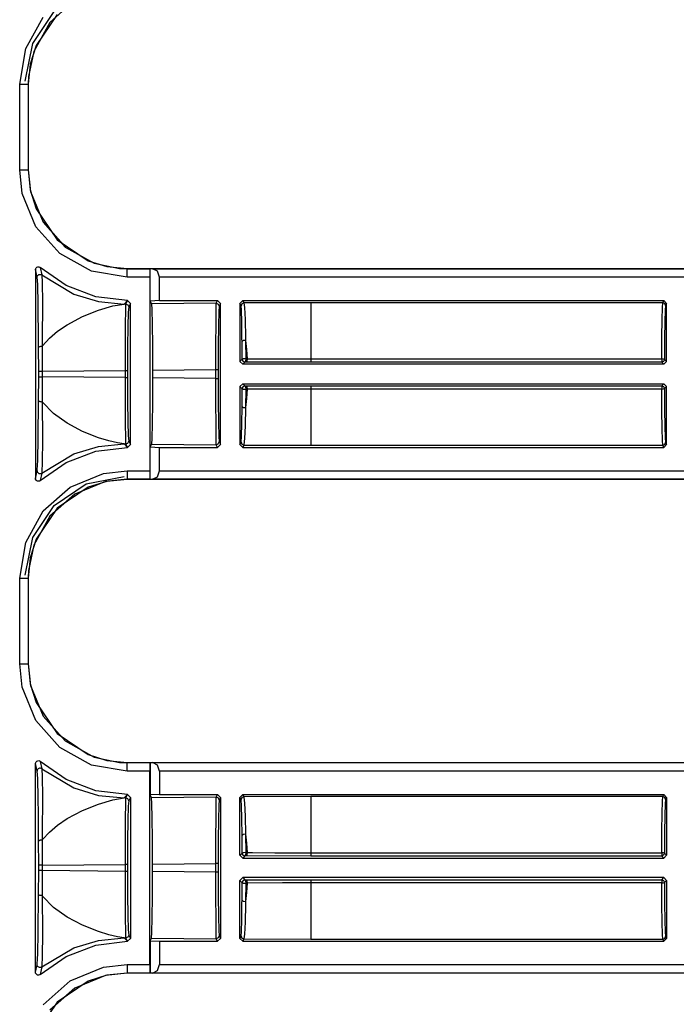
# Model space of a CAD drawing. Extents: x 9 to 73, y 6 to 131.
# Drawn here: x 65 to 67, y 33 to 37 of the extents above; entities that cross this region are included whole.
import ezdxf

# ---------------------------------------------------------------- set-up
doc = ezdxf.new("R2010")
doc.units = 0
doc.header["$MEASUREMENT"] = 0
doc.layers.add('PACKAGE1', color=7, linetype='CONTINUOUS')

msp = doc.modelspace()

# ---------------------------------------------------------------- linework, layer by layer
at = {"layer": 'PACKAGE1', "color": 95, "linetype": 'CONTINUOUS'}
for p, q in [((65.2617, 36.9647), (65.1738, 36.8867)), ((65.1996, 36.915), (65.1253, 36.805)), ((65.0883, 36.7937), (65.1504, 36.9055)), ((65.1738, 36.8867), (65.1166, 36.7837)), ((65.0668, 36.6676), (65.0883, 36.7937)), ((65.1166, 36.7837), (65.0978, 36.6943)), ((65.1253, 36.805), (65.1045, 36.7387)), ((65.1045, 36.7387), (65.0972, 36.6676)), ((65.0668, 36.3637), (65.0668, 36.6676)), ((65.0668, 36.6676), (65.0879, 36.6676)), ((65.0879, 36.6676), (65.0968, 36.6676)), ((65.0978, 36.6943), (65.0968, 36.6676)), ((65.0972, 36.6676), (65.0968, 36.6676)), ((65.0968, 36.6676), (65.0968, 36.3637)), ((65.0972, 36.6676), (65.0972, 36.3637)), ((65.076, 36.2805), (65.0668, 36.3637)), ((65.0668, 36.3637), (65.0879, 36.3637)), ((65.0879, 36.3637), (65.0968, 36.3637)), ((65.0968, 36.3637), (65.1053, 36.2871)), ((65.0968, 36.3637), (65.0972, 36.3637)), ((65.0972, 36.3637), (65.1045, 36.2927)), ((65.1045, 36.2927), (65.1253, 36.2264)), ((65.1053, 36.2871), (65.1498, 36.1784)), ((65.1244, 36.1626), (65.076, 36.2805)), ((65.1253, 36.2264), (65.1996, 36.1163)), ((65.2091, 36.0671), (65.1244, 36.1626)), ((65.1498, 36.1784), (65.2279, 36.0905)), ((65.1996, 36.1163), (65.3096, 36.042)), ((65.2279, 36.0905), (65.3309, 36.0334)), ((65.3209, 36.0051), (65.2091, 36.0671)), ((65.3096, 36.042), (65.3759, 36.0212)), ((65.1229, 36.0107), (65.1235, 36.014)), ((65.1229, 36.0107), (65.1229, 35.2707)), ((65.1289, 35.9837), (65.1229, 36.0107)), ((65.1235, 36.014), (65.1251, 36.0169)), ((65.1251, 36.0169), (65.1276, 36.0192)), ((65.1276, 36.0192), (65.1307, 36.0205)), ((65.1307, 36.0205), (65.1341, 36.0206)), ((65.1341, 36.0206), (65.1373, 36.0197)), ((65.1373, 36.0197), (65.1396, 36.0182)), ((65.2319, 35.9542), (65.1396, 36.0182)), ((65.1396, 36.0182), (65.1451, 35.9915)), ((65.447, 35.9836), (65.3209, 36.0051)), ((65.3309, 36.0334), (65.4203, 36.0146)), ((65.3759, 36.0212), (65.447, 36.0139)), ((65.4203, 36.0146), (65.447, 36.0136)), ((65.447, 36.0139), (65.447, 36.0136)), ((65.447, 36.0139), (70.743, 36.0139)), ((65.447, 36.0046), (65.447, 36.0136)), ((65.447, 36.0136), (65.5284, 36.0136)), ((65.447, 35.9836), (65.447, 36.0046)), ((65.5281, 36.0046), (65.5279, 35.9836)), ((65.5284, 36.0136), (65.5281, 36.0046)), ((65.5286, 36.0137), (65.5284, 36.0136)), ((65.5286, 35.8992), (65.5286, 36.0137)), ((65.5375, 36.0136), (65.5286, 36.0137)), ((65.555, 36.0046), (65.5375, 36.0136)), ((65.5375, 36.0136), (70.743, 36.0136)), ((65.5622, 35.9836), (65.555, 36.0046)), ((65.1289, 35.9837), (65.1292, 35.9865)), ((65.1305, 35.9576), (65.1289, 35.9837)), ((65.1292, 35.9865), (65.1304, 35.9891)), ((65.1304, 35.9891), (65.1322, 35.9912)), ((65.1322, 35.9912), (65.1345, 35.9927)), ((65.1345, 35.9927), (65.1372, 35.9936)), ((65.1372, 35.9936), (65.14, 35.9937)), ((65.14, 35.9937), (65.1427, 35.9929)), ((65.1427, 35.9929), (65.1451, 35.9915)), ((65.1451, 35.9915), (65.1463, 35.9649)), ((65.1451, 35.9915), (65.2588, 35.924)), ((65.5279, 35.9836), (65.447, 35.9836)), ((65.5279, 35.9836), (65.5279, 35.2978)), ((70.743, 35.9836), (65.5622, 35.9836)), ((65.5622, 35.9006), (65.5622, 35.9836)), ((65.1322, 35.8876), (65.1305, 35.9576)), ((65.1463, 35.9649), (65.1472, 35.8938)), ((65.337, 35.9142), (65.2319, 35.9542)), ((65.2588, 35.924), (65.3459, 35.8975)), ((65.4486, 35.9006), (65.337, 35.9142)), ((65.4365, 35.8885), (65.4486, 35.9006)), ((65.4429, 35.8886), (65.4489, 35.9006)), ((65.4486, 35.9006), (65.4489, 35.9006)), ((65.4489, 35.9006), (65.4589, 35.8906)), ((65.5622, 35.9006), (65.5286, 35.8992)), ((65.5622, 35.9006), (65.7679, 35.9006)), ((65.7634, 35.8916), (65.7679, 35.9006)), ((65.7679, 35.9006), (65.7779, 35.8906)), ((65.8469, 35.8906), (65.8569, 35.9006)), ((65.8569, 35.9006), (67.3485, 35.9006)), ((65.8569, 35.9006), (65.861, 35.8924)), ((67.3449, 35.8933), (67.3485, 35.9006)), ((67.3485, 35.9006), (67.3585, 35.8906)), ((65.1338, 35.7566), (65.1322, 35.8876)), ((65.1472, 35.8938), (65.1466, 35.7608)), ((65.2895, 35.844), (65.3456, 35.8665)), ((65.3456, 35.8665), (65.3972, 35.8817)), ((65.3459, 35.8975), (65.4365, 35.8885)), ((65.3972, 35.8817), (65.4365, 35.8885)), ((65.4429, 35.8886), (65.4365, 35.8885)), ((65.4419, 35.8166), (65.4424, 35.8682)), ((65.4424, 35.8682), (65.4429, 35.8886)), ((65.4429, 35.8886), (65.45, 35.8856)), ((65.45, 35.8856), (65.4529, 35.8786)), ((65.4529, 35.8786), (65.4514, 35.8591)), ((65.4589, 35.8906), (65.4529, 35.8786)), ((65.4589, 35.3907), (65.4589, 35.8906)), ((65.5286, 35.8992), (65.5335, 35.8894)), ((65.7634, 35.8916), (65.5335, 35.8894)), ((65.5335, 35.8894), (65.5351, 35.8691)), ((65.5351, 35.8691), (65.5364, 35.8175)), ((65.7624, 35.8196), (65.7629, 35.8712)), ((65.7629, 35.8712), (65.7634, 35.8916)), ((65.7634, 35.8916), (65.7705, 35.8886)), ((65.7705, 35.8886), (65.7734, 35.8816)), ((65.7734, 35.8816), (65.7719, 35.8621)), ((65.7779, 35.8906), (65.7734, 35.8816)), ((65.7779, 35.3907), (65.7779, 35.8906)), ((65.851, 35.8824), (65.8469, 35.8906)), ((65.8469, 35.8906), (65.8469, 35.6852)), ((65.8539, 35.8895), (65.851, 35.8824)), ((65.8523, 35.8665), (65.851, 35.8824)), ((65.8535, 35.8259), (65.8523, 35.8665)), ((65.861, 35.8924), (65.8539, 35.8895)), ((66.0977, 35.8933), (65.861, 35.8924)), ((65.861, 35.8924), (65.8631, 35.8758)), ((65.8631, 35.8758), (65.8651, 35.8334)), ((66.0977, 35.8933), (66.0977, 35.8651)), ((67.3449, 35.8933), (66.0977, 35.8933)), ((66.0977, 35.8651), (66.0977, 35.7937)), ((67.3424, 35.8341), (67.3436, 35.8766)), ((67.3436, 35.8766), (67.3449, 35.8933)), ((67.352, 35.8904), (67.3449, 35.8933)), ((67.3549, 35.8833), (67.352, 35.8904)), ((67.3536, 35.8673), (67.3524, 35.8266)), ((67.3549, 35.8833), (67.3536, 35.8673)), ((67.3585, 35.8906), (67.3549, 35.8833)), ((67.3585, 35.6852), (67.3585, 35.8906)), ((65.235, 35.8151), (65.2895, 35.844)), ((65.4514, 35.8591), (65.4501, 35.8097)), ((65.7719, 35.8621), (65.7706, 35.8127)), ((65.8651, 35.8334), (65.8666, 35.7702)), ((67.3416, 35.7707), (67.3424, 35.8341)), ((65.201, 35.7921), (65.235, 35.8151)), ((65.4416, 35.7413), (65.4419, 35.8166)), ((65.4501, 35.8097), (65.4493, 35.7375)), ((65.5364, 35.8175), (65.5373, 35.7422)), ((65.7621, 35.7443), (65.7624, 35.8196)), ((65.7706, 35.8127), (65.7698, 35.7405)), ((65.8544, 35.7654), (65.8535, 35.8259)), ((67.3524, 35.8266), (67.3516, 35.7659)), ((65.1466, 35.7608), (65.1464, 35.7439)), ((65.1479, 35.7407), (65.172, 35.7674)), ((65.172, 35.7674), (65.201, 35.7921)), ((65.8545, 35.7555), (65.8544, 35.7654)), ((65.8666, 35.7702), (65.8668, 35.7598)), ((66.0977, 35.7937), (66.0977, 35.6941)), ((67.3412, 35.6941), (67.3416, 35.7707)), ((67.3516, 35.7659), (67.3512, 35.6925)), ((65.134, 35.7349), (65.1338, 35.7566)), ((65.134, 35.7349), (65.1343, 35.7358)), ((65.1343, 35.6504), (65.134, 35.7349)), ((65.1343, 35.7358), (65.135, 35.7366)), ((65.135, 35.7366), (65.1362, 35.7373)), ((65.1362, 35.7373), (65.1378, 35.7379)), ((65.1378, 35.7379), (65.1398, 35.7384)), ((65.1398, 35.7384), (65.1419, 35.7387)), ((65.1419, 35.7387), (65.1441, 35.7388)), ((65.1441, 35.7388), (65.1463, 35.7387)), ((65.1464, 35.7439), (65.1463, 35.7387)), ((65.1463, 35.7387), (65.1479, 35.7407)), ((65.1463, 35.7386), (65.1469, 35.6504)), ((65.4416, 35.6531), (65.4416, 35.7413)), ((65.4493, 35.7375), (65.449, 35.6531)), ((65.5373, 35.7422), (65.5376, 35.654)), ((65.762, 35.6561), (65.7621, 35.7443)), ((65.7698, 35.7405), (65.7695, 35.6561)), ((65.8583, 35.7589), (65.8545, 35.7555)), ((65.8548, 35.6931), (65.8545, 35.7555)), ((65.8668, 35.7598), (65.8583, 35.7589)), ((65.8668, 35.7598), (65.8703, 35.728)), ((65.8668, 35.7598), (65.8674, 35.6947)), ((65.8703, 35.728), (65.8727, 35.6947)), ((65.8469, 35.6852), (65.8548, 35.6931)), ((65.8588, 35.6944), (65.8548, 35.6931)), ((65.8548, 35.6931), (65.8578, 35.686)), ((65.8674, 35.6947), (65.8588, 35.6944)), ((65.8674, 35.6947), (65.8668, 35.6867)), ((65.8674, 35.6947), (65.8727, 35.6947)), ((65.8727, 35.6947), (65.8721, 35.6866)), ((65.8727, 35.6947), (65.8921, 35.6946)), ((65.8921, 35.6946), (65.9707, 35.6942)), ((65.9707, 35.6942), (66.0977, 35.6941)), ((66.0977, 35.6941), (67.3412, 35.6941)), ((66.0977, 35.6941), (66.0977, 35.6861)), ((67.3412, 35.6941), (67.3412, 35.6861)), ((67.3482, 35.6936), (67.3412, 35.6941)), ((67.3512, 35.6925), (67.3482, 35.6936)), ((67.3512, 35.6925), (67.3482, 35.6855)), ((67.3512, 35.6925), (67.3585, 35.6852)), ((65.5376, 35.654), (65.762, 35.6561)), ((65.762, 35.6252), (65.762, 35.6561)), ((65.762, 35.6561), (65.7673, 35.6561)), ((65.7673, 35.6561), (65.7695, 35.6561)), ((65.7695, 35.6561), (65.7695, 35.6252)), ((65.8569, 35.6752), (65.8469, 35.6852)), ((65.8648, 35.6831), (65.8569, 35.6752)), ((67.3485, 35.6752), (65.8569, 35.6752)), ((65.8578, 35.686), (65.8648, 35.6831)), ((65.8668, 35.6867), (65.8648, 35.6831)), ((65.8701, 35.6831), (65.8648, 35.6831)), ((65.8721, 35.6866), (65.8701, 35.6831)), ((66.0977, 35.6825), (65.8701, 35.6831)), ((66.0977, 35.6861), (66.0977, 35.6825)), ((67.3412, 35.6825), (66.0977, 35.6825)), ((67.3412, 35.6861), (67.3412, 35.6825)), ((67.3482, 35.6855), (67.3412, 35.6825)), ((67.3485, 35.6752), (67.3412, 35.6825)), ((67.3585, 35.6852), (67.3485, 35.6752)), ((65.134, 35.5465), (65.1343, 35.631)), ((65.1343, 35.6504), (65.1382, 35.6504)), ((65.1343, 35.631), (65.1343, 35.6504)), ((65.1343, 35.631), (65.1382, 35.631)), ((65.1382, 35.6504), (65.1469, 35.6504)), ((65.1382, 35.631), (65.1469, 35.631)), ((65.1469, 35.631), (65.1463, 35.5427)), ((65.1469, 35.6504), (65.4416, 35.6531)), ((65.1469, 35.6504), (65.1469, 35.631)), ((65.4416, 35.6282), (65.1469, 35.631)), ((65.4416, 35.6282), (65.4416, 35.6531)), ((65.4416, 35.6531), (65.4468, 35.6531)), ((65.4416, 35.6282), (65.4468, 35.6282)), ((65.4416, 35.5401), (65.4416, 35.6282)), ((65.4468, 35.6531), (65.449, 35.6531)), ((65.4468, 35.6282), (65.449, 35.6282)), ((65.449, 35.6531), (65.449, 35.6282)), ((65.449, 35.6282), (65.4493, 35.5438)), ((65.5376, 35.6273), (65.5373, 35.5392)), ((65.5376, 35.654), (65.5376, 35.6273)), ((65.762, 35.6252), (65.5376, 35.6273)), ((65.762, 35.6252), (65.7673, 35.6252)), ((65.7621, 35.5371), (65.762, 35.6252)), ((65.7673, 35.6252), (65.7695, 35.6252)), ((65.7695, 35.6252), (65.7698, 35.5408)), ((65.8469, 35.5962), (65.8569, 35.6062)), ((65.8548, 35.5882), (65.8469, 35.5962)), ((65.8469, 35.5962), (65.8469, 35.3907)), ((65.8545, 35.5259), (65.8548, 35.5882)), ((65.8578, 35.5953), (65.8548, 35.5882)), ((65.8548, 35.5882), (65.8588, 35.587)), ((65.8569, 35.6062), (65.8648, 35.5983)), ((65.8569, 35.6062), (67.3485, 35.6062)), ((65.8648, 35.5983), (65.8578, 35.5953)), ((65.8588, 35.587), (65.8674, 35.5867)), ((65.8648, 35.5983), (65.8701, 35.5983)), ((65.8648, 35.5983), (65.8668, 35.5947)), ((65.8668, 35.5947), (65.8674, 35.5867)), ((65.8674, 35.5867), (65.8668, 35.5215)), ((65.8727, 35.5867), (65.8674, 35.5867)), ((65.8701, 35.5983), (66.0977, 35.5988)), ((65.8701, 35.5983), (65.8721, 35.5947)), ((65.8727, 35.5867), (65.8703, 35.5533)), ((65.8721, 35.5947), (65.8727, 35.5867)), ((65.9978, 35.5872), (65.8727, 35.5867)), ((66.0777, 35.5873), (65.9978, 35.5872)), ((66.0977, 35.5873), (66.0777, 35.5873)), ((66.0977, 35.5988), (67.3412, 35.5988)), ((66.0977, 35.5988), (66.0977, 35.5952)), ((66.0977, 35.5952), (66.0977, 35.5873)), ((67.3412, 35.5873), (66.0977, 35.5873)), ((66.0977, 35.5873), (66.0977, 35.4876)), ((67.3412, 35.5988), (67.3485, 35.6062)), ((67.3412, 35.5988), (67.3482, 35.5959)), ((67.3412, 35.5988), (67.3412, 35.5952)), ((67.3412, 35.5952), (67.3412, 35.5873)), ((67.3412, 35.5873), (67.3482, 35.5877)), ((67.3416, 35.5106), (67.3412, 35.5873)), ((67.3482, 35.5959), (67.3512, 35.5888)), ((67.3482, 35.5877), (67.3512, 35.5888)), ((67.3485, 35.6062), (67.3585, 35.5962)), ((67.3585, 35.5962), (67.3512, 35.5888)), ((67.3512, 35.5888), (67.3516, 35.5154)), ((67.3585, 35.3907), (67.3585, 35.5962)), ((65.8703, 35.5533), (65.8668, 35.5215)), ((65.1325, 35.4137), (65.134, 35.5465)), ((65.134, 35.5465), (65.1343, 35.5456)), ((65.1343, 35.5456), (65.135, 35.5448)), ((65.135, 35.5448), (65.1362, 35.5441)), ((65.1362, 35.5441), (65.1378, 35.5434)), ((65.1378, 35.5434), (65.1398, 35.543)), ((65.1398, 35.543), (65.1419, 35.5427)), ((65.1419, 35.5427), (65.1441, 35.5426)), ((65.1441, 35.5426), (65.1463, 35.5427)), ((65.1463, 35.5427), (65.1472, 35.4077)), ((65.1479, 35.5406), (65.1463, 35.5427)), ((65.1865, 35.5008), (65.1479, 35.5406)), ((65.4419, 35.4647), (65.4416, 35.5401)), ((65.4493, 35.5438), (65.4501, 35.4717)), ((65.5373, 35.5392), (65.5364, 35.4638)), ((65.7624, 35.4617), (65.7621, 35.5371)), ((65.7698, 35.5408), (65.7706, 35.4687)), ((65.8537, 35.4641), (65.8545, 35.5259)), ((65.8545, 35.5259), (65.8583, 35.5224)), ((65.8583, 35.5224), (65.8668, 35.5215)), ((65.8668, 35.5215), (65.8654, 35.457)), ((65.235, 35.4662), (65.1865, 35.5008)), ((66.0977, 35.4876), (66.0977, 35.4162)), ((67.3424, 35.4473), (67.3416, 35.5106)), ((67.3516, 35.5154), (67.3524, 35.4547)), ((65.2895, 35.4374), (65.235, 35.4662)), ((65.4424, 35.4131), (65.4419, 35.4647)), ((65.4501, 35.4717), (65.4514, 35.4222)), ((65.5364, 35.4638), (65.5351, 35.4122)), ((65.7629, 35.4101), (65.7624, 35.4617)), ((65.7706, 35.4687), (65.7719, 35.4192)), ((65.8526, 35.4207), (65.8537, 35.4641)), ((65.8654, 35.457), (65.8635, 35.4117)), ((67.3436, 35.4047), (67.3424, 35.4473)), ((67.3524, 35.4547), (67.3536, 35.414)), ((65.1308, 35.334), (65.1325, 35.4137)), ((65.3456, 35.4149), (65.2895, 35.4374)), ((65.3827, 35.4033), (65.3456, 35.4149)), ((65.4429, 35.3928), (65.4424, 35.4131)), ((65.4514, 35.4222), (65.4529, 35.4028)), ((65.5351, 35.4122), (65.5335, 35.3919)), ((65.7719, 35.4192), (65.7734, 35.3998)), ((65.8513, 35.4), (65.8526, 35.4207)), ((65.8635, 35.4117), (65.8614, 35.39)), ((66.0977, 35.4162), (66.0977, 35.388)), ((67.3536, 35.414), (67.3549, 35.398)), ((65.1472, 35.4077), (65.1466, 35.3269)), ((65.2588, 35.3573), (65.3459, 35.3838)), ((65.337, 35.3672), (65.4486, 35.3807)), ((65.3459, 35.3838), (65.4365, 35.3928)), ((65.413, 35.3962), (65.3827, 35.4033)), ((65.4365, 35.3928), (65.413, 35.3962)), ((65.4486, 35.3807), (65.4365, 35.3928)), ((65.4365, 35.3928), (65.4429, 35.3928)), ((65.4429, 35.3928), (65.45, 35.3957)), ((65.4489, 35.3807), (65.4429, 35.3928)), ((65.4486, 35.3807), (65.4489, 35.3807)), ((65.4589, 35.3907), (65.4489, 35.3807)), ((65.45, 35.3957), (65.4529, 35.4028)), ((65.4529, 35.4028), (65.4589, 35.3907)), ((65.5335, 35.3919), (65.5286, 35.3821)), ((65.5286, 35.2676), (65.5286, 35.3821)), ((65.5286, 35.3821), (65.5622, 35.3807)), ((65.5335, 35.3919), (65.7634, 35.3898)), ((65.5622, 35.2978), (65.5622, 35.3807)), ((65.5622, 35.3807), (65.7679, 35.3807)), ((65.7634, 35.3898), (65.7629, 35.4101)), ((65.7634, 35.3898), (65.7705, 35.3927)), ((65.7679, 35.3807), (65.7634, 35.3898)), ((65.7779, 35.3907), (65.7679, 35.3807)), ((65.7705, 35.3927), (65.7734, 35.3998)), ((65.7734, 35.3998), (65.7779, 35.3907)), ((65.8469, 35.3907), (65.851, 35.3989)), ((65.8569, 35.3807), (65.8469, 35.3907)), ((65.851, 35.3989), (65.8513, 35.4)), ((65.851, 35.3989), (65.8539, 35.3918)), ((65.8539, 35.3918), (65.861, 35.3889)), ((65.861, 35.3889), (65.8569, 35.3807)), ((65.8569, 35.3807), (67.3485, 35.3807)), ((65.8614, 35.39), (65.861, 35.3889)), ((65.861, 35.3889), (66.0977, 35.388)), ((66.0977, 35.388), (67.3449, 35.388)), ((67.3449, 35.388), (67.3436, 35.4047)), ((67.3449, 35.388), (67.352, 35.3909)), ((67.3485, 35.3807), (67.3449, 35.388)), ((67.3585, 35.3907), (67.3485, 35.3807)), ((67.352, 35.3909), (67.3549, 35.398)), ((67.3549, 35.398), (67.3585, 35.3907)), ((65.1451, 35.2898), (65.2588, 35.3573)), ((65.2319, 35.3272), (65.337, 35.3672)), ((65.1293, 35.3016), (65.1308, 35.334)), ((65.1396, 35.2632), (65.2319, 35.3272)), ((65.1466, 35.3269), (65.1455, 35.2938)), ((65.1229, 35.2707), (65.1289, 35.2976)), ((65.1289, 35.2976), (65.1293, 35.3016)), ((65.1289, 35.2976), (65.1292, 35.2948)), ((65.1292, 35.2948), (65.1304, 35.2923)), ((65.1304, 35.2923), (65.1322, 35.2902)), ((65.1322, 35.2902), (65.1345, 35.2886)), ((65.1345, 35.2886), (65.1372, 35.2878)), ((65.1372, 35.2878), (65.14, 35.2877)), ((65.1451, 35.2898), (65.1396, 35.2632)), ((65.14, 35.2877), (65.1427, 35.2884)), ((65.1427, 35.2884), (65.1451, 35.2898)), ((65.1452, 35.2904), (65.1451, 35.2898)), ((65.1455, 35.2938), (65.1452, 35.2904)), ((65.2458, 35.2402), (65.3638, 35.2885)), ((65.3638, 35.2885), (65.447, 35.2978)), ((65.447, 35.2978), (65.447, 35.2767)), ((65.447, 35.2978), (65.5279, 35.2978)), ((65.447, 35.2767), (65.447, 35.2678)), ((65.5279, 35.2978), (65.5281, 35.2767)), ((65.5281, 35.2767), (65.5284, 35.2678)), ((65.5375, 35.2678), (65.555, 35.2767)), ((65.555, 35.2767), (65.5622, 35.2978)), ((65.5622, 35.2978), (70.9737, 35.2978)), ((65.1233, 35.2679), (65.1229, 35.2707)), ((65.1247, 35.2649), (65.1233, 35.2679)), ((65.1271, 35.2625), (65.1247, 35.2649)), ((65.1301, 35.2611), (65.1271, 35.2625)), ((65.1334, 35.2607), (65.1301, 35.2611)), ((65.1367, 35.2614), (65.1334, 35.2607)), ((65.1396, 35.2632), (65.1367, 35.2614)), ((65.1504, 35.1555), (65.2458, 35.2402)), ((65.3096, 35.2393), (65.1996, 35.165)), ((65.3703, 35.2593), (65.2617, 35.2147)), ((65.3759, 35.2601), (65.3096, 35.2393)), ((65.447, 35.2678), (65.3703, 35.2593)), ((65.447, 35.2674), (65.3759, 35.2601)), ((65.447, 35.2678), (65.447, 35.2674)), ((65.5284, 35.2678), (65.447, 35.2678)), ((70.9737, 35.2674), (65.447, 35.2674)), ((65.5284, 35.2678), (65.5286, 35.2676)), ((65.5286, 35.2676), (65.5375, 35.2678)), ((70.9737, 35.2678), (65.5375, 35.2678)), ((65.2617, 35.2147), (65.1738, 35.1367)), ((65.0883, 35.0437), (65.1504, 35.1555)), ((65.1738, 35.1367), (65.1166, 35.0337)), ((65.1996, 35.165), (65.1253, 35.055)), ((65.0668, 34.9176), (65.0883, 35.0437)), ((65.1166, 35.0337), (65.0978, 34.9443)), ((65.1253, 35.055), (65.1045, 34.9887)), ((65.1045, 34.9887), (65.0972, 34.9176)), ((65.0978, 34.9443), (65.0968, 34.9176)), ((65.0668, 34.6137), (65.0668, 34.9176)), ((65.0668, 34.9176), (65.0879, 34.9176)), ((65.0879, 34.9176), (65.0968, 34.9176)), ((65.0968, 34.9176), (65.0968, 34.6137)), ((65.0972, 34.9176), (65.0968, 34.9176)), ((65.0972, 34.9176), (65.0972, 34.6137)), ((65.0668, 34.6137), (65.0879, 34.6137)), ((65.076, 34.5305), (65.0668, 34.6137)), ((65.0879, 34.6137), (65.0968, 34.6137)), ((65.0968, 34.6137), (65.0972, 34.6137)), ((65.0968, 34.6137), (65.1053, 34.5371)), ((65.0972, 34.6137), (65.1045, 34.5427)), ((65.1045, 34.5427), (65.1253, 34.4764)), ((65.1244, 34.4126), (65.076, 34.5305)), ((65.1053, 34.5371), (65.1498, 34.4284)), ((65.1253, 34.4764), (65.1996, 34.3663)), ((65.2091, 34.3171), (65.1244, 34.4126)), ((65.1498, 34.4284), (65.2279, 34.3405)), ((65.1996, 34.3663), (65.3096, 34.292)), ((65.2279, 34.3405), (65.3309, 34.2834)), ((65.3209, 34.2551), (65.2091, 34.3171)), ((65.1229, 34.2607), (65.1235, 34.264)), ((65.1229, 33.5207), (65.1229, 34.2607)), ((65.1289, 34.2337), (65.1229, 34.2607)), ((65.1235, 34.264), (65.1251, 34.2669)), ((65.1251, 34.2669), (65.1276, 34.2692)), ((65.1276, 34.2692), (65.1307, 34.2705)), ((65.1307, 34.2705), (65.1341, 34.2706)), ((65.1341, 34.2706), (65.1373, 34.2697)), ((65.1373, 34.2697), (65.1396, 34.2682)), ((65.1396, 34.2682), (65.1451, 34.2415)), ((65.2319, 34.2042), (65.1396, 34.2682)), ((65.3096, 34.292), (65.3759, 34.2712)), ((65.3309, 34.2834), (65.4203, 34.2646)), ((65.3759, 34.2712), (65.447, 34.2639)), ((65.4203, 34.2646), (65.447, 34.2636)), ((65.447, 34.2639), (70.743, 34.2639)), ((65.447, 34.2639), (65.447, 34.2636)), ((65.447, 34.2636), (65.5284, 34.2636)), ((65.447, 34.2546), (65.447, 34.2636)), ((65.5284, 34.2636), (65.5281, 34.2546)), ((65.5284, 34.2636), (65.5286, 34.2637)), ((65.5286, 34.2637), (65.5375, 34.2636)), ((65.5286, 34.2637), (65.5286, 34.1492)), ((65.5375, 34.2636), (70.743, 34.2636)), ((65.555, 34.2546), (65.5375, 34.2636)), ((65.1292, 34.2365), (65.1289, 34.2337)), ((65.1305, 34.2076), (65.1289, 34.2337)), ((65.1304, 34.239), (65.1292, 34.2365)), ((65.1322, 34.2412), (65.1304, 34.239)), ((65.1345, 34.2427), (65.1322, 34.2412)), ((65.1372, 34.2436), (65.1345, 34.2427)), ((65.14, 34.2436), (65.1372, 34.2436)), ((65.1427, 34.2429), (65.14, 34.2436)), ((65.1451, 34.2415), (65.1427, 34.2429)), ((65.1451, 34.2415), (65.1463, 34.2149)), ((65.1451, 34.2415), (65.2588, 34.174)), ((65.447, 34.2336), (65.3209, 34.2551)), ((65.447, 34.2336), (65.447, 34.2546)), ((65.5279, 34.2336), (65.447, 34.2336)), ((65.5281, 34.2546), (65.5279, 34.2336)), ((65.5279, 33.5478), (65.5279, 34.2336)), ((65.5622, 34.2336), (65.555, 34.2546)), ((65.5622, 34.2336), (65.5622, 34.1506)), ((70.743, 34.2336), (65.5622, 34.2336)), ((65.1322, 34.1376), (65.1305, 34.2076)), ((65.1463, 34.2149), (65.1472, 34.1438)), ((65.337, 34.1642), (65.2319, 34.2042)), ((65.2588, 34.174), (65.3459, 34.1475)), ((65.4486, 34.1506), (65.337, 34.1642)), ((65.133, 34.0807), (65.1322, 34.1376)), ((65.1472, 34.1438), (65.1466, 34.0108)), ((65.3456, 34.1165), (65.3972, 34.1317)), ((65.3459, 34.1475), (65.4365, 34.1385)), ((65.3972, 34.1317), (65.4365, 34.1385)), ((65.4365, 34.1385), (65.4486, 34.1506)), ((65.4429, 34.1386), (65.4365, 34.1385)), ((65.4424, 34.1182), (65.4429, 34.1386)), ((65.4429, 34.1386), (65.4489, 34.1506)), ((65.45, 34.1356), (65.4429, 34.1386)), ((65.4486, 34.1506), (65.4489, 34.1506)), ((65.4489, 34.1506), (65.4589, 34.1406)), ((65.4529, 34.1286), (65.45, 34.1356)), ((65.4529, 34.1286), (65.4514, 34.1091)), ((65.4589, 34.1406), (65.4529, 34.1286)), ((65.4589, 34.1406), (65.4589, 33.6407)), ((65.5622, 34.1506), (65.5286, 34.1492)), ((65.5335, 34.1394), (65.5286, 34.1492)), ((65.7634, 34.1416), (65.5335, 34.1394)), ((65.5351, 34.1191), (65.5335, 34.1394)), ((65.5622, 34.1506), (65.7679, 34.1506)), ((65.7624, 34.0696), (65.7629, 34.1212)), ((65.7629, 34.1212), (65.7634, 34.1416)), ((65.7634, 34.1416), (65.7679, 34.1506)), ((65.7705, 34.1386), (65.7634, 34.1416)), ((65.7679, 34.1506), (65.7779, 34.1406)), ((65.7734, 34.1316), (65.7705, 34.1386)), ((65.7734, 34.1316), (65.7719, 34.1121)), ((65.7779, 34.1406), (65.7734, 34.1316)), ((65.7779, 34.1406), (65.7779, 33.6407)), ((65.8469, 34.1406), (65.8569, 34.1506)), ((65.851, 34.1324), (65.8469, 34.1406)), ((65.8469, 33.9352), (65.8469, 34.1406)), ((65.8539, 34.1395), (65.851, 34.1324)), ((65.8513, 34.1314), (65.851, 34.1324)), ((65.8526, 34.1106), (65.8513, 34.1314)), ((65.861, 34.1424), (65.8539, 34.1395)), ((65.8569, 34.1506), (65.861, 34.1424)), ((65.8569, 34.1506), (67.3485, 34.1506)), ((66.0977, 34.1433), (65.861, 34.1424)), ((65.861, 34.1424), (65.8614, 34.1413)), ((65.8614, 34.1413), (65.8635, 34.1196)), ((66.0977, 34.1433), (66.0977, 34.1151)), ((67.3449, 34.1433), (66.0977, 34.1433)), ((67.3424, 34.0841), (67.3436, 34.1266)), ((67.3436, 34.1266), (67.3449, 34.1433)), ((67.3449, 34.1433), (67.3485, 34.1506)), ((67.352, 34.1404), (67.3449, 34.1433)), ((67.3485, 34.1506), (67.3585, 34.1406)), ((67.3549, 34.1333), (67.352, 34.1404)), ((67.3549, 34.1333), (67.3536, 34.1173)), ((67.3585, 34.1406), (67.3549, 34.1333)), ((67.3585, 34.1406), (67.3585, 33.9352)), ((65.235, 34.0651), (65.2895, 34.094)), ((65.2895, 34.094), (65.3456, 34.1165)), ((65.4419, 34.0666), (65.4424, 34.1182)), ((65.4514, 34.1091), (65.4501, 34.0597)), ((65.5364, 34.0675), (65.5351, 34.1191)), ((65.7719, 34.1121), (65.7706, 34.0627)), ((65.8537, 34.0672), (65.8526, 34.1106)), ((65.8635, 34.1196), (65.8654, 34.0743)), ((66.0977, 34.1151), (66.0977, 34.0437)), ((67.3536, 34.1173), (67.3524, 34.0766)), ((65.134, 33.9849), (65.133, 34.0807)), ((65.201, 34.0421), (65.235, 34.0651)), ((65.4416, 33.9913), (65.4419, 34.0666)), ((65.4501, 34.0597), (65.4493, 33.9875)), ((65.5373, 33.9922), (65.5364, 34.0675)), ((65.7621, 33.9943), (65.7624, 34.0696)), ((65.7706, 34.0627), (65.7698, 33.9905)), ((65.8545, 34.0055), (65.8537, 34.0672)), ((65.8654, 34.0743), (65.8668, 34.0098)), ((67.3416, 34.0207), (67.3424, 34.0841)), ((67.3524, 34.0766), (67.3516, 34.0159)), ((65.1479, 33.9907), (65.172, 34.0174)), ((65.172, 34.0174), (65.201, 34.0421)), ((66.0977, 34.0437), (66.0977, 33.9441)), ((67.3412, 33.9441), (67.3416, 34.0207)), ((67.3516, 34.0159), (67.3512, 33.9425)), ((65.1343, 33.9857), (65.134, 33.9849)), ((65.1343, 33.9004), (65.134, 33.9849)), ((65.135, 33.9866), (65.1343, 33.9857)), ((65.1362, 33.9873), (65.135, 33.9866)), ((65.1378, 33.9879), (65.1362, 33.9873)), ((65.1398, 33.9884), (65.1378, 33.9879)), ((65.1419, 33.9886), (65.1398, 33.9884)), ((65.1441, 33.9887), (65.1419, 33.9886)), ((65.1463, 33.9886), (65.1441, 33.9887)), ((65.1464, 33.9939), (65.1463, 33.9887)), ((65.1463, 33.9887), (65.1479, 33.9907)), ((65.1463, 33.9886), (65.1469, 33.9004)), ((65.1466, 34.0108), (65.1464, 33.9939)), ((65.4416, 33.9031), (65.4416, 33.9913)), ((65.4493, 33.9875), (65.449, 33.9031)), ((65.5376, 33.904), (65.5373, 33.9922)), ((65.762, 33.9061), (65.7621, 33.9943)), ((65.7698, 33.9905), (65.7695, 33.9061)), ((65.8583, 34.0089), (65.8545, 34.0055)), ((65.8548, 33.9431), (65.8545, 34.0055)), ((65.8668, 34.0098), (65.8583, 34.0089)), ((65.8668, 34.0098), (65.8703, 33.978)), ((65.8668, 34.0098), (65.8674, 33.9447)), ((65.8703, 33.978), (65.8727, 33.9447)), ((65.8469, 33.9352), (65.8548, 33.9431)), ((65.8569, 33.9252), (65.8469, 33.9352)), ((65.8588, 33.9444), (65.8548, 33.9431)), ((65.8548, 33.9431), (65.8578, 33.936)), ((65.8648, 33.9331), (65.8569, 33.9252)), ((65.8569, 33.9252), (67.3485, 33.9252)), ((65.8578, 33.936), (65.8648, 33.9331)), ((65.8674, 33.9447), (65.8588, 33.9444)), ((65.8668, 33.9367), (65.8648, 33.9331)), ((65.8701, 33.9331), (65.8648, 33.9331)), ((65.8674, 33.9447), (65.8668, 33.9367)), ((65.8674, 33.9447), (65.8727, 33.9447)), ((65.8721, 33.9366), (65.8701, 33.9331)), ((66.0977, 33.9325), (65.8701, 33.9331)), ((65.8727, 33.9447), (65.8721, 33.9366)), ((65.8727, 33.9447), (65.8921, 33.9446)), ((65.8921, 33.9446), (65.9707, 33.9442)), ((65.9707, 33.9442), (66.0977, 33.9441)), ((66.0977, 33.9441), (66.0977, 33.9361)), ((66.0977, 33.9441), (67.3412, 33.9441)), ((66.0977, 33.9361), (66.0977, 33.9325)), ((67.3412, 33.9325), (66.0977, 33.9325)), ((67.3412, 33.9441), (67.3412, 33.9361)), ((67.3482, 33.9436), (67.3412, 33.9441)), ((67.3412, 33.9361), (67.3412, 33.9325)), ((67.3482, 33.9355), (67.3412, 33.9325)), ((67.3485, 33.9252), (67.3412, 33.9325)), ((67.3512, 33.9425), (67.3482, 33.9436)), ((67.3512, 33.9425), (67.3482, 33.9355)), ((67.3585, 33.9352), (67.3485, 33.9252)), ((67.3512, 33.9425), (67.3585, 33.9352)), ((65.134, 33.7964), (65.1343, 33.881)), ((65.1382, 33.9004), (65.1343, 33.9004)), ((65.1343, 33.881), (65.1343, 33.9004)), ((65.1382, 33.881), (65.1343, 33.881)), ((65.1469, 33.9004), (65.1382, 33.9004)), ((65.1469, 33.881), (65.1382, 33.881)), ((65.1469, 33.881), (65.1463, 33.7927)), ((65.1469, 33.9004), (65.4416, 33.9031)), ((65.1469, 33.9004), (65.1469, 33.881)), ((65.4416, 33.8782), (65.1469, 33.881)), ((65.4468, 33.9031), (65.4416, 33.9031)), ((65.4416, 33.8782), (65.4416, 33.9031)), ((65.4416, 33.7901), (65.4416, 33.8782)), ((65.4468, 33.8782), (65.4416, 33.8782)), ((65.449, 33.9031), (65.4468, 33.9031)), ((65.449, 33.8782), (65.4468, 33.8782)), ((65.449, 33.9031), (65.449, 33.8782)), ((65.449, 33.8782), (65.4493, 33.7938)), ((65.5373, 33.7892), (65.5376, 33.8773)), ((65.5376, 33.904), (65.762, 33.9061)), ((65.5376, 33.8773), (65.5376, 33.904)), ((65.762, 33.8752), (65.5376, 33.8773)), ((65.7673, 33.9061), (65.762, 33.9061)), ((65.762, 33.8752), (65.762, 33.9061)), ((65.7695, 33.9061), (65.7673, 33.9061)), ((65.7695, 33.9061), (65.7695, 33.8752)), ((65.7673, 33.8752), (65.762, 33.8752)), ((65.7621, 33.7871), (65.762, 33.8752)), ((65.7695, 33.8752), (65.7673, 33.8752)), ((65.7695, 33.8752), (65.7698, 33.7908)), ((65.8469, 33.8462), (65.8569, 33.8562)), ((65.8469, 33.6407), (65.8469, 33.8462)), ((65.8548, 33.8382), (65.8469, 33.8462)), ((65.8578, 33.8453), (65.8548, 33.8382)), ((65.8569, 33.8562), (65.8648, 33.8483)), ((67.3485, 33.8562), (65.8569, 33.8562)), ((65.8648, 33.8483), (65.8578, 33.8453)), ((65.8648, 33.8483), (65.8668, 33.8447)), ((65.8648, 33.8483), (65.8701, 33.8483)), ((65.8668, 33.8447), (65.8674, 33.8367)), ((65.8701, 33.8483), (66.0977, 33.8488)), ((65.8701, 33.8483), (65.8721, 33.8447)), ((65.8721, 33.8447), (65.8727, 33.8367)), ((66.0977, 33.8488), (66.0977, 33.8452)), ((66.0977, 33.8488), (67.3412, 33.8488)), ((66.0977, 33.8452), (66.0977, 33.8373)), ((67.3412, 33.8488), (67.3485, 33.8562)), ((67.3412, 33.8488), (67.3412, 33.8452)), ((67.3412, 33.8488), (67.3482, 33.8459)), ((67.3412, 33.8452), (67.3412, 33.8373)), ((67.3482, 33.8459), (67.3512, 33.8388)), ((67.3485, 33.8562), (67.3585, 33.8462)), ((67.3585, 33.8462), (67.3512, 33.8388)), ((67.3585, 33.8462), (67.3585, 33.6407)), ((65.8545, 33.7759), (65.8548, 33.8382)), ((65.8548, 33.8382), (65.8588, 33.837)), ((65.8588, 33.837), (65.8674, 33.8367)), ((65.8674, 33.8367), (65.8668, 33.7715)), ((65.8727, 33.8367), (65.8674, 33.8367)), ((65.8727, 33.8367), (65.8703, 33.8033)), ((65.9978, 33.8372), (65.8727, 33.8367)), ((66.0777, 33.8373), (65.9978, 33.8372)), ((66.0977, 33.8373), (66.0777, 33.8373)), ((66.0977, 33.8373), (66.0977, 33.7376)), ((67.3412, 33.8373), (66.0977, 33.8373)), ((67.3412, 33.8373), (67.3482, 33.8377)), ((67.3416, 33.7606), (67.3412, 33.8373)), ((67.3482, 33.8377), (67.3512, 33.8388)), ((67.3512, 33.8388), (67.3516, 33.7654)), ((65.1325, 33.6637), (65.134, 33.7964)), ((65.1343, 33.7956), (65.134, 33.7964)), ((65.135, 33.7947), (65.1343, 33.7956)), ((65.1362, 33.794), (65.135, 33.7947)), ((65.1378, 33.7934), (65.1362, 33.794)), ((65.1398, 33.7929), (65.1378, 33.7934)), ((65.1419, 33.7927), (65.1398, 33.7929)), ((65.1441, 33.7926), (65.1419, 33.7927)), ((65.1463, 33.7927), (65.1441, 33.7926)), ((65.1463, 33.7927), (65.1472, 33.6577)), ((65.1479, 33.7906), (65.1463, 33.7927)), ((65.1865, 33.7508), (65.1479, 33.7906)), ((65.4419, 33.7147), (65.4416, 33.7901)), ((65.4493, 33.7938), (65.4501, 33.7217)), ((65.5364, 33.7138), (65.5373, 33.7892)), ((65.7624, 33.7117), (65.7621, 33.7871)), ((65.7698, 33.7908), (65.7706, 33.7187)), ((65.8544, 33.7659), (65.8545, 33.7759)), ((65.8545, 33.7759), (65.8583, 33.7724)), ((65.8583, 33.7724), (65.8668, 33.7715)), ((65.8703, 33.8033), (65.8668, 33.7715)), ((65.235, 33.7162), (65.1865, 33.7508)), ((65.8535, 33.7054), (65.8544, 33.7659)), ((65.8666, 33.7611), (65.8651, 33.6979)), ((65.8668, 33.7715), (65.8666, 33.7611)), ((66.0977, 33.7376), (66.0977, 33.6662)), ((67.3424, 33.6973), (67.3416, 33.7606)), ((67.3516, 33.7654), (67.3524, 33.7047)), ((65.2895, 33.6874), (65.235, 33.7162)), ((65.4424, 33.6631), (65.4419, 33.7147)), ((65.4501, 33.7217), (65.4514, 33.6722)), ((65.5351, 33.6622), (65.5364, 33.7138)), ((65.7629, 33.6601), (65.7624, 33.7117)), ((65.7706, 33.7187), (65.7719, 33.6692)), ((65.8523, 33.6648), (65.8535, 33.7054)), ((67.3524, 33.7047), (67.3536, 33.664)), ((65.3456, 33.6649), (65.2895, 33.6874)), ((65.4514, 33.6722), (65.4529, 33.6528)), ((65.7719, 33.6692), (65.7734, 33.6498)), ((65.8651, 33.6979), (65.8631, 33.6555)), ((67.3436, 33.6547), (67.3424, 33.6973)), ((65.1308, 33.584), (65.1325, 33.6637)), ((65.1472, 33.6577), (65.1466, 33.5769)), ((65.2588, 33.6073), (65.3459, 33.6338)), ((65.3827, 33.6533), (65.3456, 33.6649)), ((65.3459, 33.6338), (65.4365, 33.6428)), ((65.413, 33.6462), (65.3827, 33.6533)), ((65.4365, 33.6428), (65.413, 33.6462)), ((65.4365, 33.6428), (65.4429, 33.6428)), ((65.4486, 33.6307), (65.4365, 33.6428)), ((65.4429, 33.6428), (65.4424, 33.6631)), ((65.45, 33.6457), (65.4429, 33.6428)), ((65.4489, 33.6307), (65.4429, 33.6428)), ((65.4589, 33.6407), (65.4489, 33.6307)), ((65.4529, 33.6528), (65.45, 33.6457)), ((65.4529, 33.6528), (65.4589, 33.6407)), ((65.5286, 33.6321), (65.5335, 33.6419)), ((65.5286, 33.6321), (65.5622, 33.6307)), ((65.5286, 33.6321), (65.5286, 33.5176)), ((65.5335, 33.6419), (65.5351, 33.6622)), ((65.5335, 33.6419), (65.7634, 33.6398)), ((65.7634, 33.6398), (65.7629, 33.6601)), ((65.7705, 33.6427), (65.7634, 33.6398)), ((65.7679, 33.6307), (65.7634, 33.6398)), ((65.7779, 33.6407), (65.7679, 33.6307)), ((65.7734, 33.6498), (65.7705, 33.6427)), ((65.7734, 33.6498), (65.7779, 33.6407)), ((65.8469, 33.6407), (65.851, 33.6489)), ((65.8569, 33.6307), (65.8469, 33.6407)), ((65.851, 33.6489), (65.8523, 33.6648)), ((65.851, 33.6489), (65.8539, 33.6418)), ((65.8539, 33.6418), (65.861, 33.6389)), ((65.861, 33.6389), (65.8569, 33.6307)), ((65.8631, 33.6555), (65.861, 33.6389)), ((65.861, 33.6389), (66.0977, 33.638)), ((66.0977, 33.6662), (66.0977, 33.638)), ((66.0977, 33.638), (67.3449, 33.638)), ((67.3449, 33.638), (67.3436, 33.6547)), ((67.3449, 33.638), (67.352, 33.6409)), ((67.3485, 33.6307), (67.3449, 33.638)), ((67.3585, 33.6407), (67.3485, 33.6307)), ((67.352, 33.6409), (67.3549, 33.648)), ((67.3536, 33.664), (67.3549, 33.648)), ((67.3549, 33.648), (67.3585, 33.6407)), ((65.1451, 33.5398), (65.2588, 33.6073)), ((65.2319, 33.5772), (65.337, 33.6172)), ((65.337, 33.6172), (65.4486, 33.6307)), ((65.4486, 33.6307), (65.4489, 33.6307)), ((65.5622, 33.6307), (65.5622, 33.5478)), ((65.5622, 33.6307), (65.7679, 33.6307)), ((65.8569, 33.6307), (67.3485, 33.6307)), ((65.1289, 33.5476), (65.1303, 33.5706)), ((65.1303, 33.5706), (65.1308, 33.584)), ((65.1396, 33.5132), (65.2319, 33.5772)), ((65.1466, 33.5769), (65.1455, 33.5438)), ((65.1229, 33.5207), (65.1289, 33.5476)), ((65.1292, 33.5448), (65.1289, 33.5476)), ((65.1304, 33.5423), (65.1292, 33.5448)), ((65.1322, 33.5401), (65.1304, 33.5423)), ((65.1345, 33.5386), (65.1322, 33.5401)), ((65.1372, 33.5378), (65.1345, 33.5386)), ((65.14, 33.5377), (65.1372, 33.5378)), ((65.1451, 33.5398), (65.1396, 33.5132)), ((65.1427, 33.5384), (65.14, 33.5377)), ((65.1451, 33.5398), (65.1427, 33.5384)), ((65.1452, 33.5404), (65.1451, 33.5398)), ((65.1455, 33.5438), (65.1452, 33.5404)), ((65.2458, 33.4902), (65.3638, 33.5385)), ((65.3638, 33.5385), (65.447, 33.5478)), ((65.447, 33.5478), (65.447, 33.5267)), ((65.447, 33.5478), (65.5279, 33.5478)), ((65.5279, 33.5478), (65.5281, 33.5267)), ((65.555, 33.5267), (65.5622, 33.5478)), ((65.5622, 33.5478), (70.9737, 33.5478)), ((65.1233, 33.5179), (65.1229, 33.5207)), ((65.1247, 33.5149), (65.1233, 33.5179)), ((65.1271, 33.5125), (65.1247, 33.5149)), ((65.1301, 33.5111), (65.1271, 33.5125)), ((65.1334, 33.5107), (65.1301, 33.5111)), ((65.1367, 33.5114), (65.1334, 33.5107)), ((65.1396, 33.5132), (65.1367, 33.5114)), ((65.3703, 33.5093), (65.2617, 33.4647)), ((65.3759, 33.5101), (65.3096, 33.4893)), ((65.447, 33.5178), (65.3703, 33.5093)), ((65.447, 33.5174), (65.3759, 33.5101)), ((65.447, 33.5267), (65.447, 33.5178)), ((65.447, 33.5178), (65.447, 33.5174)), ((65.5284, 33.5178), (65.447, 33.5178)), ((70.9737, 33.5174), (65.447, 33.5174)), ((65.5281, 33.5267), (65.5284, 33.5178)), ((65.5286, 33.5176), (65.5284, 33.5178)), ((65.5375, 33.5178), (65.5286, 33.5176)), ((65.5375, 33.5178), (65.555, 33.5267)), ((70.9737, 33.5178), (65.5375, 33.5178)), ((65.1504, 33.4055), (65.2458, 33.4902)), ((65.2617, 33.4647), (65.1738, 33.3867)), ((65.3096, 33.4893), (65.1996, 33.415)), ((65.1996, 33.415), (65.1253, 33.305))]:
    msp.add_line(p, q, dxfattribs=at)
at = {"layer": 'PACKAGE1', "color": 12, "linetype": 'CONTINUOUS'}
for p, q in [((65.1134, 36.8119), (65.1893, 36.9253)), ((65.0867, 36.6781), (65.1134, 36.8119)), ((65.3027, 35.2512), (65.4365, 35.2779)), ((65.1893, 35.1753), (65.3027, 35.2512)), ((65.1134, 35.0619), (65.1893, 35.1753)), ((65.0867, 34.9281), (65.1134, 35.0619))]:
    msp.add_line(p, q, dxfattribs=at)

doc.saveas('drawing.dxf')
